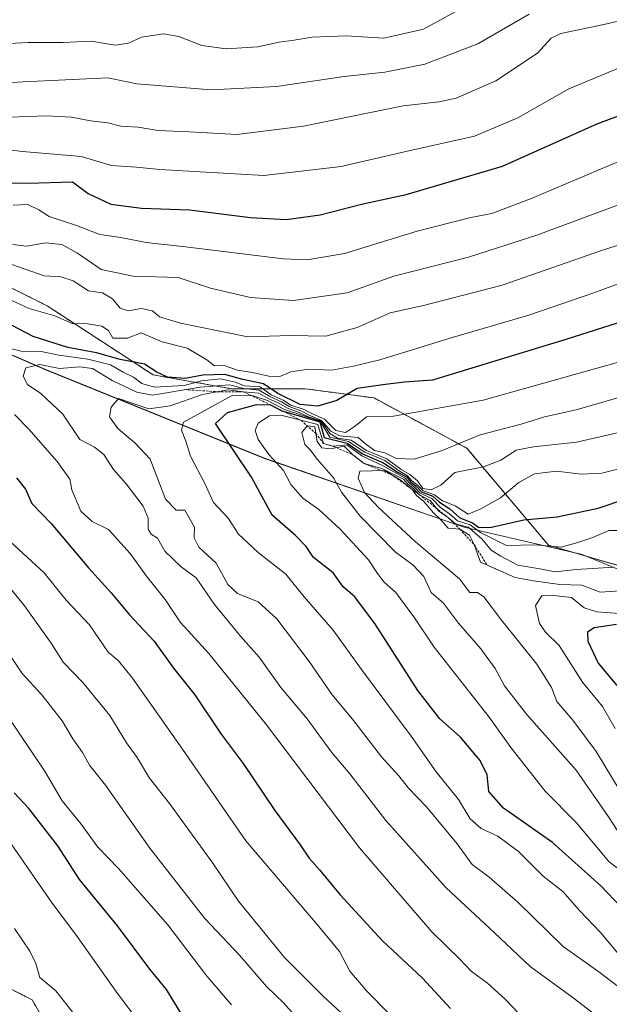
# Model space of a CAD drawing. Units: metres. Extents: x 644773 to 648234, y 4739206 to 4741592.
# Drawn here: x 644935 to 645059, y 4740988 to 4741196 of the extents above; entities that cross this region are included whole.
import ezdxf

# ---------------------------------------------------------------- set-up
doc = ezdxf.new("R2010")
doc.units = ezdxf.units.M
doc.header["$MEASUREMENT"] = 0
doc.linetypes.add('TRAZOS', pattern=[0.75, 0.5, -0.25])
for name, color, linetype, lineweight in [('Arbolado forestal', 92, 'TRAZOS', 0), ('Arbolado forestal CxS', 92, 'Continuous', 0), ('Curva de nivel maestra', 36, 'Continuous', 30), ('Curva de nivel normal', 36, 'Continuous', 0), ('Entidad de ámbito territorial', 19, 'Continuous', 0), ('Entidad de ámbito territorial CxS', 92, 'Continuous', 0), ('Escarpado lineal', 39, 'TRAZOS', 0)]:
    doc.layers.add(name, color=color, linetype=linetype, lineweight=lineweight)

# ---------------------------------------------------------------- blocks, each defined once
blk = doc.blocks.new('*U168')
at = {"layer": 'Curva de nivel normal', "color": 36, "linetype": 'Continuous', "lineweight": 0}
for points in [[(645061.8, 4741185.91, 920), (645050.8, 4741181.36, 920), (645039.96, 4741175.19, 920), (645030.8, 4741171.36, 920), (645016.26, 4741168.1, 920), (645002.6, 4741164.92, 920), (644986.27, 4741162.98, 920), (644964.27, 4741164.24, 920), (644959.34, 4741164.75, 920), (644954.05, 4741165.09, 920), (644947.6, 4741167.04, 920), (644935.17, 4741168.11, 920), (644928.5, 4741168.95, 920)], [(644930.29, 4741024.97, 920), (644941.34, 4741009.18, 920), (644946.78, 4741001.9, 920), (644955.31, 4740989.84, 920), (644959.86, 4740983.74, 920)]]:
    blk.add_polyline3d(points, dxfattribs=at)
blk = doc.blocks.new('*U176')
at = {"layer": 'Curva de nivel normal', "color": 36, "linetype": 'Continuous', "lineweight": 0}
for points in [[(645063.97, 4741167.13, 930), (645043.02, 4741158.23, 930), (645034.45, 4741154.95, 930), (645030.02, 4741154.13, 930), (645018.66, 4741151.22, 930), (645003.32, 4741146.49, 930), (644995.39, 4741145.14, 930), (644990.31, 4741145.33, 930), (644969.66, 4741147.91, 930), (644961.33, 4741148.82, 930), (644955.99, 4741149.87, 930), (644951.57, 4741150.54, 930), (644946.62, 4741152.39, 930), (644940.8, 4741154.32, 930), (644938.62, 4741155.73, 930), (644936.33, 4741156.87, 930), (644933.24, 4741156.74, 930)], [(644926.16, 4741057.19, 930), (644940, 4741036.78, 930), (644943.59, 4741030.62, 930), (644947.57, 4741025.67, 930), (644951.12, 4741020.81, 930), (644955.5, 4741016.27, 930), (644965.95, 4741004.39, 930), (644973.96, 4740993.74, 930), (644979.4, 4740987.45, 930)]]:
    blk.add_polyline3d(points, dxfattribs=at)
blk = doc.blocks.new('*U179')
at = {"layer": 'Curva de nivel normal', "color": 36, "linetype": 'Continuous', "lineweight": 0}
blk.add_polyline3d([(645042.4, 4741197.18, 910), (645031.52, 4741190.91, 910), (645020.32, 4741186.6, 910), (645011.84, 4741184.88, 910), (645003.23, 4741183.99, 910), (644988.95, 4741181.88, 910), (644975.07, 4741181.12, 910), (644959.4, 4741182.42, 910), (644953.26, 4741183.71, 910), (644935.31, 4741182.82, 910), (644929.19, 4741182.46, 910)], dxfattribs=at)
blk = doc.blocks.new('*U187')
at = {"layer": 'Curva de nivel normal', "color": 36, "linetype": 'Continuous', "lineweight": 0}
for points in [[(645089.34, 4741202.13, 915), (645058.16, 4741194.95, 915), (645049.06, 4741193.09, 915), (645047.01, 4741192.09, 915), (645044.14, 4741188.87, 915), (645035.34, 4741183.04, 915), (645026.91, 4741179.4, 915), (645023.32, 4741178.57, 915), (645015.7, 4741177.73, 915), (644994.61, 4741173.46, 915), (644980.55, 4741171.66, 915), (644970.47, 4741172.25, 915), (644963.91, 4741172.54, 915), (644959.64, 4741173.27, 915), (644955.98, 4741173.43, 915), (644953.25, 4741174.15, 915), (644949.6, 4741174.56, 915), (644945.54, 4741175.38, 915), (644940.23, 4741175.65, 915), (644932.44, 4741175.38, 915)], [(644933.5, 4741003.61, 915), (644936.74, 4740998.78, 915), (644937.99, 4740996.14, 915), (644938.86, 4740993.23, 915), (644942.26, 4740990.38, 915), (644946.13, 4740985.43, 915)]]:
    blk.add_polyline3d(points, dxfattribs=at)
blk = doc.blocks.new('*U197')
at = {"layer": 'Curva de nivel normal', "color": 36, "linetype": 'Continuous', "lineweight": 0}
blk.add_polyline3d([(645030.77, 4741199.81, 905), (645019.99, 4741194, 905), (645011.66, 4741192.07, 905), (645003.66, 4741192.55, 905), (644996.5, 4741192.32, 905), (644992.69, 4741191.63, 905), (644989.5, 4741191.21, 905), (644984.99, 4741190.21, 905), (644978.28, 4741189.8, 905), (644973.12, 4741190.5, 905), (644968.28, 4741192.44, 905), (644965.01, 4741192.99, 905), (644960.39, 4741192.3, 905), (644957.63, 4741191.03, 905), (644954.81, 4741190.58, 905), (644949.68, 4741191.46, 905), (644943.77, 4741191.13, 905), (644936.37, 4741191.13, 905), (644928.36, 4741190.74, 905), (644922.49, 4741191.25, 905), (644911.87, 4741191.02, 905), (644888.33, 4741192.21, 905), (644870.26, 4741192.68, 905), (644850.38, 4741196.06, 905)], dxfattribs=at)
blk = doc.blocks.new('*U213')
at = {"layer": 'Curva de nivel maestra', "color": 36, "linetype": 'Continuous', "lineweight": 30}
for points in [[(644968.94, 4740985.2, 925), (644965.68, 4740990.65, 925), (644962.11, 4740994.96, 925), (644955.26, 4741004.16, 925), (644947.26, 4741013.98, 925), (644942.65, 4741021.1, 925), (644936.56, 4741029, 925), (644933.4, 4741032.31, 925)], [(644927.61, 4741161.46, 925), (644936.23, 4741161.41, 925), (644945.76, 4741161.64, 925), (644949.09, 4741159.2, 925), (644953.9, 4741156.93, 925), (644960.36, 4741156.1, 925), (644970.55, 4741155.72, 925), (644983.4, 4741154.13, 925), (644990.94, 4741153.71, 925), (644998.18, 4741154.71, 925), (645006.93, 4741156.93, 925), (645016.37, 4741158.96, 925), (645036.76, 4741164.96, 925), (645056.91, 4741174.03, 925), (645072.51, 4741179.77, 925)]]:
    blk.add_polyline3d(points, dxfattribs=at)

msp = doc.modelspace()

# ---------------------------------------------------------------- linework, layer by layer
at = {"layer": 'Arbolado forestal', "color": 92, "linetype": 'TRAZOS', "lineweight": 0}
for points in [[(644783.91, 4741214.65, 908.45), (644806.96, 4741201.96, 911.96), (644940.41, 4741135.4, 944.24), (644962.82, 4741120.79, 951.41), (644979.38, 4741117.86, 958.05), (644994.96, 4741117.86, 947.26), (645009.57, 4741115.91, 951.48), (645029.19, 4741105.26, 961.62), (645046.47, 4741084.72, 979.97), (645069.97, 4741077.91, 987.98), (645102.11, 4741060.37, 1009.21), (645157.63, 4741040.88, 1007.27), (645176.14, 4741027.23, 1003.13), (645201.65, 4741004.72, 996.93)], [(644783.91, 4741214.65, 908.45), (644806.96, 4741201.96, 911.96), (644940.41, 4741135.4, 944.24), (644962.82, 4741120.79, 951.41), (644979.38, 4741117.86, 958.05), (644994.96, 4741117.86, 947.26), (645009.57, 4741115.91, 951.48), (645029.19, 4741105.26, 961.62), (645046.47, 4741084.72, 979.97), (645069.97, 4741077.91, 987.98), (645102.11, 4741060.37, 1009.21), (645157.63, 4741040.88, 1007.27), (645176.14, 4741027.23, 1003.13), (645201.65, 4741004.72, 996.93)], [(644971.58, 4740792.83, 876.42), (644986.33, 4740797.53, 878.09), (644995.9, 4740809.72, 881.03), (645001.13, 4740824.51, 885.25), (645007.22, 4740836.69, 889.7), (645003.09, 4740858.14, 894.34), (644994.58, 4740864.81, 893.78), (644979.86, 4740867.44, 889.52), (644966.77, 4740877.75, 888.36), (644959.27, 4740891.44, 888.9), (644949.87, 4740922.87, 895.65), (644948.86, 4740948.87, 904.02), (644944.7, 4740975.4, 911.24), (644937.22, 4740988.46, 912.16), (644893.17, 4741010.95, 896.75), (644854.75, 4741035.56, 880.85), (644786.98, 4741068.53, 863.93)], [(644971.58, 4740792.83, 876.42), (644986.33, 4740797.53, 878.09), (644995.9, 4740809.72, 881.03), (645001.13, 4740824.51, 885.25), (645007.22, 4740836.69, 889.7), (645003.09, 4740858.14, 894.34), (644994.58, 4740864.81, 893.78), (644979.86, 4740867.44, 889.52), (644966.77, 4740877.75, 888.36), (644959.27, 4740891.44, 888.9), (644949.87, 4740922.87, 895.65), (644948.86, 4740948.87, 904.02), (644944.7, 4740975.4, 911.24), (644937.22, 4740988.46, 912.16), (644893.17, 4741010.95, 896.75), (644854.75, 4741035.56, 880.85), (644786.98, 4741068.53, 863.93)]]:
    msp.add_polyline3d(points, dxfattribs=at)
at = {"layer": 'Arbolado forestal CxS', "color": 92, "linetype": 'Continuous', "lineweight": 0}
for points in [[(645007.22, 4740836.69, 889.7), (645003.09, 4740858.14, 894.34), (644994.58, 4740864.81, 893.78), (644979.86, 4740867.44, 889.52), (644966.77, 4740877.75, 888.36), (644959.27, 4740891.44, 888.9), (644949.87, 4740922.87, 895.65), (644948.87, 4740948.87, 904.02), (644944.7, 4740975.4, 911.24), (644937.22, 4740988.46, 912.16), (644893.17, 4741010.95, 896.75), (644854.75, 4741035.56, 880.85), (644786.98, 4741068.52, 863.93), (644783.91, 4741214.65, 908.45)], [(645217.69, 4741205.44, 920.94), (645218.31, 4741171.8, 928.92), (645213.15, 4741122.68, 950.55), (645207.44, 4741088.16, 968.69), (645203.96, 4741061.98, 978.35), (645203.36, 4741027.02, 988.46), (645201.65, 4741004.72, 996.93), (645201.65, 4741004.72, 996.93), (645176.14, 4741027.23, 1003.12), (645157.63, 4741040.88, 1007.27), (645102.11, 4741060.37, 1009.21), (645069.97, 4741077.91, 987.98), (645046.48, 4741084.72, 979.97), (645029.19, 4741105.26, 961.62), (645009.57, 4741115.91, 951.48), (644994.96, 4741117.86, 947.26), (644979.38, 4741117.86, 958.05), (644962.82, 4741120.79, 951.41), (644940.41, 4741135.4, 944.24), (644806.96, 4741201.96, 911.96)], [(644806.96, 4741201.96, 911.96), (644940.41, 4741135.4, 944.24), (644962.82, 4741120.79, 951.41), (644979.38, 4741117.86, 958.05), (644994.96, 4741117.86, 947.26), (645009.57, 4741115.91, 951.48), (645029.19, 4741105.26, 961.62), (645046.48, 4741084.72, 979.97), (645069.97, 4741077.91, 987.98)]]:
    msp.add_polyline3d(points, dxfattribs=at)
msp.add_polyline3d([(644971.58, 4740792.83, 876.42), (644945.29, 4740807.45, 868.72), (644923.86, 4740829.86, 861.4), (644896.58, 4740850.32, 856.74), (644842.03, 4740853.25, 834.48), (644798.2, 4740854.22, 818.44), (644791.41, 4740857.62, 816.52), (644786.98, 4741068.52, 863.93), (644854.75, 4741035.56, 880.85), (644893.17, 4741010.95, 896.75), (644937.22, 4740988.46, 912.16), (644944.7, 4740975.4, 911.24), (644948.87, 4740948.87, 904.02), (644949.87, 4740922.87, 895.65), (644959.27, 4740891.44, 888.9), (644966.77, 4740877.75, 888.36), (644979.86, 4740867.44, 889.52), (644994.58, 4740864.81, 893.78), (645003.09, 4740858.14, 894.34), (645007.22, 4740836.69, 889.7), (645001.13, 4740824.51, 885.25), (644995.9, 4740809.72, 881.03), (644986.33, 4740797.53, 878.09), (644971.58, 4740792.83, 876.42)], close=True, dxfattribs=at)
at = {"layer": 'Curva de nivel maestra', "color": 36, "linetype": 'Continuous', "lineweight": 30}
for points in [[(645067.2, 4741133.73, 950), (645050.16, 4741128.25, 950), (645021.94, 4741119.68, 950), (645016.02, 4741119.25, 950), (645011.41, 4741118.7, 950), (645006.01, 4741117.88, 950), (645001.66, 4741115.35, 950), (644997.65, 4741114.18, 950), (644993.95, 4741114.55, 950), (644989.21, 4741116.82, 950), (644986.2, 4741118.9, 950), (644981.81, 4741119.82, 950), (644977.99, 4741120.86, 950), (644973.33, 4741120.72, 950), (644969.63, 4741120.02, 950), (644965.87, 4741120.3, 950), (644963.63, 4741121.34, 950), (644960.99, 4741123.08, 950), (644955.88, 4741124.07, 950), (644950.82, 4741125.49, 950), (644944.79, 4741126.57, 950), (644937.46, 4741128.9, 950), (644929.97, 4741132.79, 950)], [(645066.12, 4741003.61, 975), (645057.57, 4741012.58, 975), (645047.31, 4741021.79, 975), (645036.98, 4741029.03, 975), (645033.83, 4741032.6, 975), (645033.53, 4741036.08, 975), (645032.02, 4741039.15, 975), (645027.75, 4741044.19, 975), (645023.47, 4741047.96, 975), (645018.84, 4741053.96, 975), (645009.74, 4741068.18, 975), (645005.43, 4741073.87, 975), (645003.05, 4741075.89, 975), (645000.89, 4741078.86, 975), (644996.77, 4741082.16, 975), (644995.21, 4741084.44, 975), (644992.94, 4741086.76, 975), (644987.98, 4741091.1, 975), (644983.67, 4741099.16, 975), (644976.02, 4741110.52, 975), (644978.59, 4741112.85, 975), (644984.68, 4741114.52, 975), (644987.62, 4741114.47, 975), (644990.06, 4741113.17, 975), (644990.33, 4741113.09, 975), (644998.1, 4741110.88, 975)], [(644998.1, 4741110.88, 975), (644998.99, 4741107.53, 975), (645003.85, 4741106.3, 975), (645007.26, 4741104.04, 975), (645011.44, 4741102.22, 975), (645014.7, 4741100.15, 975), (645016.4, 4741099.18, 975), (645017.32, 4741098.1, 975), (645018.45, 4741097.23, 975), (645019.6, 4741096.04, 975), (645021.98, 4741095.1, 975), (645023.38, 4741093.83, 975), (645025.62, 4741092.4, 975), (645027.72, 4741090.5, 975), (645030.38, 4741089.5, 975), (645031.71, 4741088.49, 975), (645034.38, 4741088.52, 975), (645041.25, 4741090.12, 975), (645048.27, 4741090.74, 975), (645056.98, 4741092.54, 975), (645063.01, 4741094.63, 975)], [(644933.9, 4741099.01, 950), (644935.8, 4741096.58, 950), (644937.13, 4741093.58, 950), (644941.27, 4741089.31, 950), (644949.13, 4741079.94, 950), (644953.98, 4741074.68, 950), (644957.83, 4741069.97, 950), (644963.05, 4741064.39, 950), (644967.11, 4741058.71, 950), (644971.62, 4741053.04, 950), (644977.19, 4741044.73, 950), (644981.9, 4741038.53, 950), (644988.6, 4741028.53, 950), (644993.94, 4741021.31, 950), (644995.83, 4741018.47, 950), (644998.05, 4741016.01, 950), (645002.36, 4741010.72, 950), (645011.28, 4741001.05, 950), (645019.78, 4740993.07, 950), (645025.76, 4740986.66, 950)], [(645060.86, 4741067.94, 1000), (645056.15, 4741067.23, 1000), (645054.74, 4741066.34, 1000), (645054.76, 4741064.38, 1000), (645057, 4741059.78, 1000), (645060.95, 4741055.06, 1000)]]:
    msp.add_polyline3d(points, dxfattribs=at)
at = {"layer": 'Curva de nivel normal', "color": 36, "linetype": 'Continuous', "lineweight": 0}
for points in [[(645065.45, 4741158.36, 935), (645044.02, 4741150.34, 935), (645029.57, 4741145.69, 935), (645013.78, 4741141.7, 935), (645003.87, 4741138.14, 935), (644992.55, 4741136.54, 935), (644983.42, 4741137.18, 935), (644974.95, 4741139.15, 935), (644968.15, 4741141.42, 935), (644958.62, 4741141.68, 935), (644951.86, 4741143.13, 935), (644946.8, 4741146.59, 935), (644943.53, 4741148.36, 935), (644940.04, 4741148.73, 935), (644936.09, 4741148.06, 935), (644933.06, 4741148.43, 935)], [(645071.66, 4741151.59, 940), (645057.66, 4741147.14, 940), (645036.66, 4741139.82, 940), (645019.99, 4741135.46, 940), (645012.99, 4741133.94, 940), (645006, 4741130.82, 940), (644999.37, 4741129.01, 940), (644991.89, 4741129.12, 940), (644982.88, 4741128.86, 940), (644968.6, 4741131.75, 940), (644964.19, 4741133.11, 940), (644962.66, 4741134.32, 940), (644960.3, 4741134.88, 940), (644957.57, 4741134.35, 940), (644955.82, 4741134.94, 940), (644954.2, 4741136.88, 940), (644952.08, 4741138.14, 940), (644949.16, 4741138.62, 940), (644945.93, 4741140.7, 940), (644943.33, 4741141.54, 940), (644939.78, 4741141.75, 940), (644931.72, 4741144.61, 940)], [(645063.92, 4741141.07, 945), (645055.85, 4741138.1, 945), (645042.29, 4741133.44, 945), (645025.88, 4741128.66, 945), (645010.76, 4741123.95, 945), (645005.24, 4741122.66, 945), (645000.59, 4741121.78, 945), (644995.71, 4741122, 945), (644991.97, 4741121.42, 945), (644989.64, 4741120.47, 945), (644987.27, 4741120.53, 945), (644983.82, 4741121.33, 945), (644980.69, 4741121.78, 945), (644977.82, 4741122.79, 945), (644975.83, 4741122.74, 945), (644974.22, 4741124, 945), (644970.03, 4741126.48, 945), (644964.7, 4741127.81, 945), (644960.3, 4741129.69, 945), (644957.37, 4741128.57, 945), (644954.3, 4741128.59, 945), (644953.35, 4741130.19, 945), (644951.98, 4741131.12, 945), (644949.03, 4741131.6, 945), (644945.72, 4741131.64, 945), (644942.03, 4741133.26, 945), (644936.59, 4741134.84, 945), (644932.92, 4741136.56, 945)], [(645071.33, 4741126.34, 955), (645032.66, 4741115.45, 955), (645013.66, 4741112.04, 955), (645007.99, 4741111.88, 955), (645005.63, 4741109.99, 955), (645003.54, 4741108.56, 955), (645001.51, 4741108.99, 955), (644999.06, 4741111.41, 955), (644996.53, 4741112.55, 955), (644994.54, 4741113.55, 955), (644991.96, 4741114.4, 955), (644990.31, 4741115.42, 955), (644987.82, 4741116.6, 955), (644985.5, 4741118.24, 955), (644982.18, 4741118.47, 955), (644980.16, 4741119.23, 955), (644977.14, 4741119.92, 955), (644973.09, 4741119.53, 955), (644969.39, 4741118.51, 955), (644963.09, 4741118.22, 955), (644960.42, 4741118.99, 955), (644958.69, 4741120.31, 955), (644956.48, 4741121.39, 955), (644953.79, 4741122.9, 955), (644949, 4741124.12, 955), (644942.86, 4741124.98, 955), (644939.14, 4741125.75, 955), (644934.93, 4741125.8, 955), (644928.63, 4741127.38, 955)], [(645068.66, 4741118.13, 960), (645052.33, 4741113.37, 960), (645045.66, 4741111.88, 960), (645040.66, 4741110.38, 960), (645031.98, 4741108.12, 960), (645023.95, 4741104.76, 960), (645018.04, 4741102.92, 960), (645014.26, 4741103.06, 960), (645011.82, 4741104.27, 960), (645009.66, 4741104.78, 960), (645007.76, 4741106.21, 960), (645006.18, 4741107.52, 960), (645002.27, 4741107.91, 960), (645000.39, 4741108.86, 960), (644998.43, 4741111.15, 960), (644995.82, 4741112.27, 960), (644994.08, 4741113.2, 960), (644991.63, 4741114.08, 960), (644989.96, 4741115.07, 960), (644987.49, 4741116.18, 960), (644985.26, 4741117.56, 960), (644981.99, 4741117.88, 960), (644978.99, 4741118.66, 960), (644972.76, 4741118.22, 960), (644962.66, 4741116.51, 960), (644959.39, 4741117.11, 960), (644954.13, 4741119.57, 960), (644949.98, 4741122.14, 960), (644947.22, 4741122.53, 960), (644943, 4741122.16, 960), (644938.82, 4741122.98, 960), (644935.9, 4741122.27, 960), (644935.35, 4741120.49, 960), (644936.26, 4741118.79, 960), (644939.07, 4741116.85, 960), (644943.7, 4741112.48, 960), (644947.3, 4741107.08, 960), (644950.45, 4741105.46, 960), (644952.38, 4741103.96, 960), (644954.47, 4741100.77, 960), (644957.15, 4741097.73, 960), (644960.7, 4741092.97, 960), (644961.8, 4741090.47, 960), (644961.8, 4741088.16, 960), (644962.41, 4741087.08, 960), (644963.74, 4741086.19, 960), (644965.33, 4741083.45, 960), (644968.72, 4741080.17, 960), (644971.96, 4741077.81, 960), (644975.78, 4741072.18, 960), (644981.3, 4741065.48, 960), (644985.28, 4741061.06, 960), (644989.82, 4741054.63, 960), (644995.44, 4741048, 960), (645000.59, 4741040.92, 960), (645004.42, 4741036.3, 960), (645012.09, 4741026.45, 960), (645024.85, 4741012.18, 960), (645034.99, 4741002.75, 960), (645042.59, 4740995.56, 960), (645051.7, 4740988.88, 960), (645055.63, 4740985.84, 960)], [(645063.06, 4740989.89, 965), (645057.14, 4740994.39, 965), (645049.54, 4740999.77, 965), (645039.99, 4741009.17, 965), (645033.95, 4741014.44, 965), (645030.35, 4741017.1, 965), (645027.12, 4741021.52, 965), (645020.65, 4741029.34, 965), (645016.88, 4741033.32, 965), (645014.78, 4741035.9, 965), (645011.14, 4741039.92, 965), (645004.99, 4741047.9, 965), (645000.72, 4741053.04, 965), (644995.87, 4741060.12, 965), (644988.97, 4741069.14, 965), (644985.06, 4741072.73, 965), (644980.66, 4741074.5, 965), (644978.65, 4741076.43, 965), (644976.14, 4741080.92, 965), (644972.51, 4741084.29, 965), (644971.53, 4741086.31, 965), (644971.57, 4741088.57, 965), (644969.53, 4741092.12, 965), (644967.69, 4741092.17, 965), (644965.41, 4741094.45, 965), (644962.19, 4741102.97, 965), (644958.95, 4741106.4, 965), (644955.35, 4741109.46, 965), (644953.6, 4741111.94, 965), (644953.92, 4741113.96, 965), (644955.48, 4741115.82, 965), (644961.94, 4741113.61, 965), (644966.44, 4741114.23, 965), (644973.24, 4741116.62, 965), (644978.65, 4741117.63, 965), (644981.91, 4741117.21, 965), (644985.2, 4741116.91, 965), (644987.15, 4741115.79, 965), (644989.41, 4741114.79, 965), (644991.25, 4741113.76, 965), (644993.74, 4741112.85, 965), (644995.53, 4741111.98, 965), (644998.44, 4741111.02, 965), (645000.22, 4741108.35, 965), (645001.85, 4741107.39, 965), (645004.74, 4741106.98, 965), (645007.99, 4741104.77, 965), (645012.27, 4741103.05, 965), (645015.29, 4741100.74, 965), (645017.16, 4741099.73, 965), (645018.74, 4741098.35, 965), (645019.86, 4741096.76, 965), (645021.66, 4741096.46, 965), (645023.66, 4741097.45, 965), (645026.66, 4741100.15, 965), (645032.75, 4741101.33, 965), (645036.37, 4741102.71, 965), (645039.63, 4741104.88, 965), (645043.28, 4741105.54, 965), (645052.36, 4741106.52, 965), (645078.08, 4741112.39, 965)], [(644979.52, 4741116.44, 970), (644969.22, 4741110.75, 970), (644968.81, 4741109.08, 970), (644969.72, 4741106.78, 970), (644970.72, 4741103.61, 970), (644973.76, 4741097.81, 970), (644975.58, 4741093.77, 970), (644978.72, 4741090.46, 970), (644980.92, 4741087.1, 970), (644985.05, 4741083.16, 970), (644990.87, 4741078.62, 970), (644994.76, 4741073.78, 970), (645000.89, 4741066.77, 970), (645006.88, 4741058.39, 970), (645017.44, 4741044.32, 970), (645022.69, 4741036.73, 970), (645027.4, 4741030.86, 970), (645029.9, 4741026.82, 970), (645032.2, 4741024.77, 970), (645035.73, 4741023.1, 970), (645040.1, 4741019.85, 970), (645045.35, 4741014.68, 970), (645049.5, 4741011.43, 970), (645053.06, 4741007.4, 970), (645057.46, 4741002.76, 970), (645061.14, 4740998.34, 970)], [(645062.26, 4741101.1, 970), (645057.73, 4741099.98, 970), (645053.38, 4741099.74, 970), (645048.13, 4741100.41, 970), (645043.53, 4741099.85, 970), (645040.21, 4741098.03, 970), (645036.32, 4741094.77, 970), (645032.14, 4741092.44, 970), (645029.5, 4741091.27, 970), (645026.73, 4741093.09, 970), (645024.04, 4741094.14, 970), (645022.38, 4741095.4, 970), (645019.87, 4741096.32, 970), (645018.71, 4741097.49, 970), (645017.59, 4741098.37, 970), (645016.65, 4741099.43, 970), (645014.98, 4741100.43, 970), (645011.85, 4741102.63, 970), (645007.62, 4741104.4, 970), (645004.16, 4741106.66, 970), (645000.24, 4741107.58, 970), (644998.16, 4741110.97, 970), (644990.65, 4741113.43, 970), (644987.02, 4741115.34, 970), (644983.99, 4741116.37, 970), (644979.52, 4741116.44, 970)], [(644933.52, 4741112.38, 955), (644936.53, 4741109.31, 955)], [(645079.26, 4741002.25, 980), (645059.27, 4741017.78, 980), (645052.42, 4741025.94, 980), (645045.75, 4741032.64, 980), (645038.52, 4741041.91, 980), (645033.91, 4741048.31, 980), (645022.25, 4741063.17, 980), (645018.09, 4741069.32, 980), (645014.19, 4741074.74, 980), (645011.72, 4741076.88, 980), (645010.26, 4741078.74, 980), (645008.42, 4741081.62, 980), (645002.36, 4741088.14, 980), (644997.87, 4741092.28, 980), (644994.5, 4741094.66, 980), (644991.99, 4741097.55, 980), (644990.39, 4741100.54, 980), (644987.32, 4741103.9, 980), (644985.03, 4741107.14, 980), (644984.39, 4741109, 980), (644985.07, 4741110.54, 980), (644987.43, 4741112.13, 980), (644989.81, 4741112.23, 980), (644997.7, 4741110.27, 980)], [(644936.53, 4741109.31, 955), (644942.54, 4741102.45, 955), (644945.2, 4741098.7, 955), (644945.62, 4741096.46, 955), (644947.5, 4741091.97, 955), (644949.93, 4741089.77, 955), (644953.41, 4741088.09, 955), (644957.94, 4741083, 955), (644961.43, 4741078.21, 955), (644965.34, 4741073.25, 955), (644968.6, 4741068.37, 955), (644974.6, 4741061.82, 955), (644986.79, 4741046.72, 955), (645006.46, 4741020.65, 955), (645021.76, 4741002.89, 955), (645027.68, 4740997.12, 955), (645030.11, 4740994.56, 955), (645033.57, 4740992.01, 955), (645037.31, 4740988.62, 955), (645040.1, 4740985.66, 955), (645045.22, 4740982.19, 955), (645053.29, 4740976.07, 955), (645058.32, 4740971.77, 955), (645064.55, 4740966.99, 955)], [(645060.33, 4741080.08, 985), (645052.33, 4741079.62, 985), (645047.9, 4741079.1, 985), (645044.63, 4741079.73, 985), (645039.96, 4741080.48, 985), (645036.37, 4741082.42, 985), (645034.34, 4741083.68, 985), (645032.38, 4741086.06, 985), (645029.44, 4741088.55, 985), (645026.82, 4741089.28, 985), (645025.32, 4741090.5, 985), (645023.2, 4741092, 985), (645021.42, 4741094.2, 985), (645019.06, 4741095.5, 985), (645017.94, 4741096.72, 985), (645016.8, 4741097.58, 985), (645015.76, 4741098.73, 985), (645011.22, 4741100.99, 985), (645007.45, 4741102.02, 985), (645005.08, 4741103.86, 985), (645003.26, 4741105.72, 985), (645000.33, 4741105.12, 985), (644998.5, 4741105.36, 985), (644997.51, 4741106.71, 985), (644997.02, 4741109.8, 985), (644995.4, 4741109.98, 985), (644994.28, 4741108.57, 985), (644994.92, 4741106.03, 985), (644996.09, 4741104.87, 985), (644997.52, 4741102.97, 985), (645000.97, 4741098.99, 985), (645002.7, 4741095.99, 985), (645006.66, 4741090.87, 985), (645014.02, 4741083.34, 985), (645017.83, 4741080.5, 985), (645020.08, 4741078.1, 985), (645021.68, 4741074.69, 985), (645024.25, 4741072.49, 985), (645027.4, 4741068.22, 985), (645032.12, 4741062.77, 985), (645035.2, 4741058.6, 985), (645037.15, 4741054.96, 985), (645041.85, 4741048.97, 985), (645052.32, 4741037.1, 985)], [(644997.7, 4741110.27, 980), (644998.88, 4741106.29, 980), (645000.91, 4741105.69, 980), (645003.83, 4741105.95, 980), (645006.97, 4741103.64, 980), (645011.32, 4741101.64, 980), (645016.15, 4741098.93, 980), (645017.07, 4741097.85, 980), (645018.19, 4741096.97, 980), (645019.33, 4741095.78, 980), (645021.78, 4741094.6, 980), (645023.6, 4741092.7, 980), (645025.5, 4741091.38, 980), (645027.25, 4741089.88, 980), (645029.91, 4741089.02, 980), (645032.06, 4741087.39, 980), (645037.56, 4741084.68, 980), (645043.66, 4741084.82, 980), (645049.17, 4741084.34, 980), (645052.69, 4741085.3, 980), (645055.82, 4741086.34, 980), (645059.26, 4741087.84, 980), (645061.98, 4741087.81, 980)], [(645061.6, 4741075.09, 990), (645057.43, 4741074.82, 990), (645053.54, 4741076.29, 990), (645048.9, 4741076.42, 990), (645043.27, 4741077.22, 990), (645039.44, 4741077.88, 990), (645032.06, 4741081.17, 990), (645030.74, 4741084.86, 990), (645029.75, 4741086.86, 990), (645027.69, 4741088.14, 990), (645025.21, 4741088.32, 990), (645023.66, 4741090.11, 990), (645022.17, 4741091.58, 990), (645020.07, 4741094.01, 990), (645018.54, 4741095.28, 990), (645017.68, 4741096.46, 990), (645015.1, 4741098.55, 990), (645011.8, 4741100.58, 990), (645006.59, 4741100.44, 990), (645006.17, 4741098.95, 990)], [(645006.17, 4741098.95, 990), (645007.55, 4741095.88, 990), (645010.49, 4741092.71, 990), (645018.33, 4741085.48, 990), (645027.64, 4741077.63, 990), (645029.86, 4741074.72, 990), (645031.42, 4741074.72, 990), (645032.79, 4741073.8, 990), (645036.52, 4741068.84, 990), (645044.03, 4741059.51, 990), (645047.12, 4741054.61, 990), (645048.24, 4741051.63, 990), (645051.65, 4741047.66, 990), (645056.58, 4741041.08, 990), (645061.6, 4741032.69, 990)], [(644932.64, 4741085.44, 945), (644939.76, 4741078.86, 945), (644944.44, 4741073.08, 945), (644949.34, 4741067.88, 945), (644953.31, 4741062.12, 945), (644955.47, 4741060.26, 945), (644958.47, 4741056.56, 945), (644969.06, 4741041.58, 945), (644982.41, 4741022.16, 945), (644997.54, 4741004.4, 945), (645002.23, 4740998.68, 945), (645004.46, 4740994.58, 945), (645008.14, 4740990.25, 945), (645012.76, 4740985.54, 945)], [(644928.84, 4741080.12, 940), (644935.6, 4741071.91, 940), (644941.24, 4741063.96, 940), (644943.82, 4741059.94, 940), (644947.96, 4741055.64, 940), (644953.65, 4741048.71, 940), (644957.17, 4741042.92, 940), (644959.42, 4741039.81, 940), (644962.09, 4741035.44, 940), (644966.27, 4741030.05, 940), (644975.43, 4741017.38, 940), (644980.9, 4741009.35, 940), (644990.64, 4740997.42, 940), (644998.71, 4740989.32, 940), (645010.42, 4740978.44, 940)], [(645068.03, 4741069.79, 995), (645056.72, 4741070.6, 995), (645054.01, 4741071.46, 995), (645051.32, 4741073.69, 995), (645047.52, 4741074.05, 995), (645045.09, 4741074.01, 995), (645043.7, 4741071.95, 995), (645044.59, 4741068.13, 995), (645045.86, 4741066.31, 995), (645048.74, 4741063.52, 995), (645053.69, 4741055.7, 995), (645057.87, 4741050.59, 995), (645060.6, 4741045.89, 995)], [(644929.35, 4741066.08, 935), (644935.11, 4741057.56, 935), (644939.26, 4741053.04, 935), (644943.56, 4741047.54, 935), (644945.82, 4741043.73, 935), (644947.86, 4741040.84, 935), (644949.38, 4741038.16, 935), (644952.74, 4741033.94, 935), (644962.16, 4741020.6, 935), (644973.75, 4741005.71, 935), (644981.13, 4740997.95, 935), (644986.79, 4740991.33, 935), (644990.47, 4740987.76, 935), (644995.37, 4740982.25, 935)], [(645052.32, 4741037.1, 985), (645059.15, 4741027.2, 985), (645062.08, 4741022.8, 985)]]:
    msp.add_polyline3d(points, dxfattribs=at)
at = {"layer": 'Entidad de ámbito territorial', "color": 19, "linetype": 'Continuous', "lineweight": 0}
msp.add_polyline3d([(644784.4, 4741191.47, 917.49), (644837.69, 4741166.39, 933.44), (644903.23, 4741137.91, 953.69), (644939.9, 4741121.97, 958.66), (644986.39, 4741103.13, 977.74), (645028.63, 4741088.55, 979.2), (645053.61, 4741082.78, 982.07), (645076.6, 4741073.29, 992.2)], dxfattribs=at)
at = {"layer": 'Entidad de ámbito territorial CxS', "color": 92, "linetype": 'Continuous', "lineweight": 0}
for points in [[(644807.97, 4740068.4, 711.39), (644784.4, 4741191.47, 917.49), (644837.69, 4741166.39, 933.44), (644903.23, 4741137.91, 953.69), (644939.9, 4741121.97, 958.66), (644986.39, 4741103.13, 977.74), (645028.63, 4741088.55, 979.2), (645053.61, 4741082.78, 982.07), (645076.6, 4741073.29, 992.2)], [(644807.97, 4740068.4, 711.39), (644784.4, 4741191.47, 917.49), (644837.69, 4741166.39, 933.44), (644903.23, 4741137.91, 953.69), (644939.9, 4741121.96, 958.66), (644986.39, 4741103.12, 977.74), (645028.63, 4741088.55, 979.2), (645053.61, 4741082.78, 982.07), (645076.6, 4741073.29, 992.2)]]:
    msp.add_polyline3d(points, dxfattribs=at)
at = {"layer": 'Escarpado lineal', "color": 39, "linetype": 'TRAZOS', "lineweight": 0}
msp.add_polyline3d([(644969.52, 4741117.67, 982.19), (644976.47, 4741117.22, 982.19), (644981.91, 4741117.21, 982.19), (644987.62, 4741114.47, 982.19), (644990.33, 4741113.09, 982.19), (644994.14, 4741111.15, 982.19), (644997.24, 4741108.4, 982.19), (644998.88, 4741106.29, 982.19), (645000.91, 4741105.69, 982.19), (645005.08, 4741103.86, 982.19), (645007.45, 4741102.02, 982.19), (645013.29, 4741099.67, 982.19), (645019.06, 4741095.5, 982.19), (645025.32, 4741090.5, 982.19), (645027.69, 4741088.14, 982.19), (645030.74, 4741084.86, 982.19), (645033.48, 4741080.54, 982.19), (645036.72, 4741079.09, 982.19)], dxfattribs=at)

# ---------------------------------------------------------------- block references
at = {"layer": 'Curva de nivel maestra', "color": 36, "linetype": 'Continuous', "lineweight": 30}
msp.add_blockref('*U213', (0, 0), dxfattribs=at)
at = {"layer": 'Curva de nivel normal', "color": 36, "linetype": 'Continuous', "lineweight": 0}
for name in ['*U197', '*U179', '*U187', '*U168', '*U176']:
    msp.add_blockref(name, (0, 0), dxfattribs=at)

doc.saveas('drawing.dxf')
